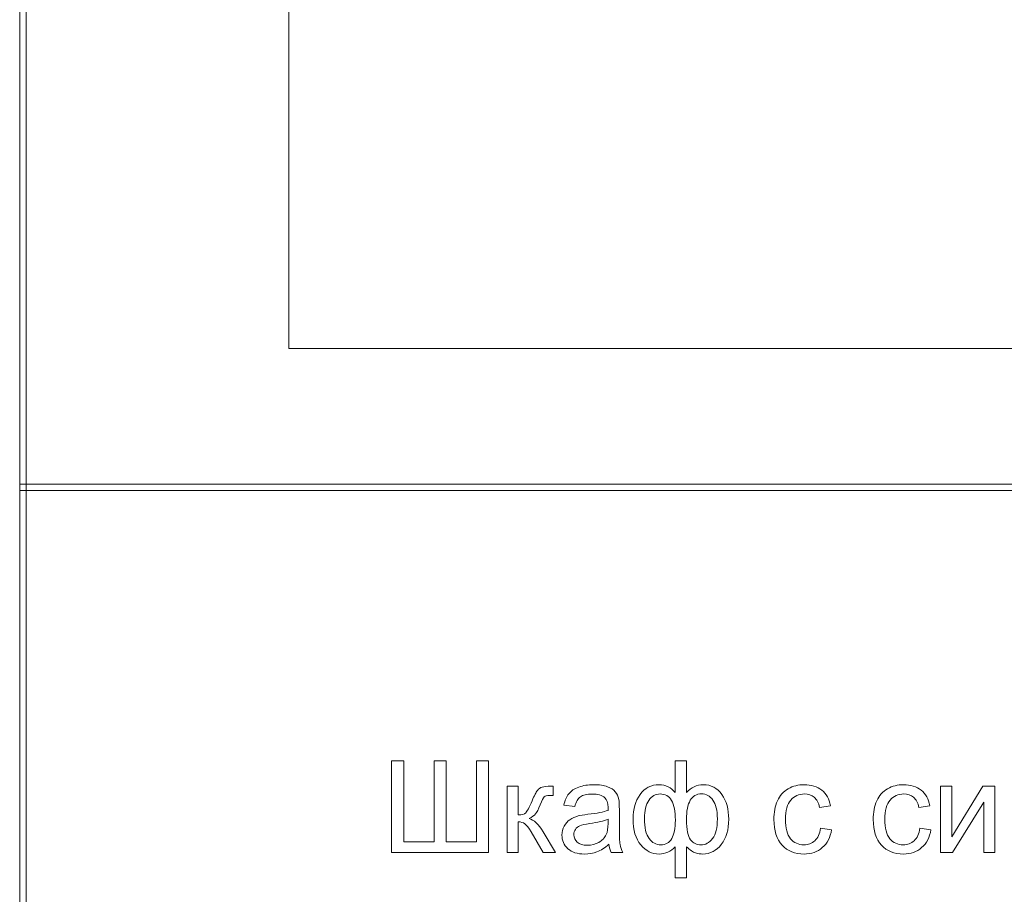
# Model space of a CAD drawing. Units: millimetres. Extents: x -288 to 288, y -127 to 127.
# Drawn here: x -288 to -262, y 21 to 43 of the extents above; entities that cross this region are included whole.
import ezdxf

# ---------------------------------------------------------------- set-up
doc = ezdxf.new("R2010")
doc.units = ezdxf.units.MM
doc.header["$MEASUREMENT"] = 0
doc.layers.add('layer 1', color=7, linetype='Continuous')

msp = doc.modelspace()

# ---------------------------------------------------------------- linework, layer by layer
at = {"layer": 'layer 1', "lineweight": 9}
for points in [[(-288.0571, 31.3056), (-288.0571, 31.3056), (-287.8877, 31.3056), (-287.8877, 31.3056), (-287.8877, 31.3056), (-287.8877, 31.3056), (-287.8877, 119.3166), (-287.8877, 119.3166), (-287.8877, 119.3166), (-287.8877, 119.3166), (-288.0571, 119.3166), (-288.0571, 119.3166), (-288.0571, 119.3166), (-288.0571, 119.3166), (-288.0571, 31.3056), (-288.0571, 31.3056)], [(-288.0571, 31.1363), (-288.0571, 31.1363), (-287.8877, 31.1363), (-287.8877, 31.1363), (-287.8877, 31.1363), (-287.8877, 31.1363), (-287.8877, 31.3056), (-287.8877, 31.3056), (-287.8877, 31.3056), (-287.8877, 31.3056), (-288.0571, 31.3056), (-288.0571, 31.3056), (-288.0571, 31.3056), (-288.0571, 31.3056), (-288.0571, 31.1363), (-288.0571, 31.1363)], [(-287.8877, 31.1363), (-287.8877, 31.1363), (-243.4377, 31.1363), (-243.4377, 31.1363), (-243.4377, 31.1363), (-243.4377, 31.1363), (-243.4377, 31.3056), (-243.4377, 31.3056), (-243.4377, 31.3056), (-243.4377, 31.3056), (-287.8877, 31.3056), (-287.8877, 31.3056), (-287.8877, 31.3056), (-287.8877, 31.3056), (-287.8877, 31.1363), (-287.8877, 31.1363)], [(-288.0571, 1.7993), (-288.0571, 1.7993), (-287.8877, 1.7993), (-287.8877, 1.7993), (-287.8877, 1.7993), (-287.8877, 1.7993), (-287.8877, 31.1363), (-287.8877, 31.1363), (-287.8877, 31.1363), (-287.8877, 31.1363), (-288.0571, 31.1363), (-288.0571, 31.1363), (-288.0571, 31.1363), (-288.0571, 31.1363), (-288.0571, 1.7993), (-288.0571, 1.7993)]]:
    msp.add_open_spline(points, degree=3, knots=[0, 0, 0, 0, 0.2, 0.2, 0.2, 0.2, 0.4, 0.4, 0.4, 0.4, 0.6, 0.6, 0.6, 0.6, 1, 1, 1, 1], dxfattribs=at)
for points in [[(-281.0008, 34.8607), (-281.0008, 34.8607), (-281.0008, 115.9991), (-281.0008, 115.9991)], [(-249.9288, 34.8607), (-249.9288, 34.8607), (-281.0008, 34.8607), (-281.0008, 34.8607)]]:
    msp.add_open_spline(points, degree=3, dxfattribs=at)
at = {"layer": 'layer 1', "color": 250, "lineweight": 9}
for points, knots in [([(-278.3024, 24.0491), (-278.3024, 24.0491), (-277.9853, 24.0491), (-277.9853, 24.0491), (-277.9853, 24.0491), (-277.9853, 24.0491), (-277.9853, 21.9333), (-277.9853, 21.9333), (-277.9853, 21.9333), (-277.9853, 21.9333), (-277.1887, 21.9333), (-277.1887, 21.9333), (-277.1887, 21.9333), (-277.1887, 21.9333), (-277.1887, 24.0491), (-277.1887, 24.0491), (-277.1887, 24.0491), (-277.1887, 24.0491), (-276.8717, 24.0491), (-276.8717, 24.0491), (-276.8717, 24.0491), (-276.8717, 24.0491), (-276.8717, 21.9333), (-276.8717, 21.9333), (-276.8717, 21.9333), (-276.8717, 21.9333), (-276.075, 21.9333), (-276.075, 21.9333), (-276.075, 21.9333), (-276.075, 21.9333), (-276.075, 24.0491), (-276.075, 24.0491), (-276.075, 24.0491), (-276.075, 24.0491), (-275.7579, 24.0491), (-275.7579, 24.0491), (-275.7579, 24.0491), (-275.7579, 24.0491), (-275.7579, 21.6501), (-275.7579, 21.6501), (-275.7579, 21.6501), (-275.7579, 21.6501), (-278.3024, 21.6501), (-278.3024, 21.6501), (-278.3024, 21.6501), (-278.3024, 21.6501), (-278.3024, 24.0491), (-278.3024, 24.0491)], [0, 0, 0, 0, 0.0769231, 0.0769231, 0.0769231, 0.0769231, 0.1538462, 0.1538462, 0.1538462, 0.1538462, 0.2307692, 0.2307692, 0.2307692, 0.2307692, 0.3076923, 0.3076923, 0.3076923, 0.3076923, 0.3846154, 0.3846154, 0.3846154, 0.3846154, 0.4615385, 0.4615385, 0.4615385, 0.4615385, 0.5384615, 0.5384615, 0.5384615, 0.5384615, 0.6153846, 0.6153846, 0.6153846, 0.6153846, 0.6923077, 0.6923077, 0.6923077, 0.6923077, 0.7692308, 0.7692308, 0.7692308, 0.7692308, 0.8461538, 0.8461538, 0.8461538, 0.8461538, 1, 1, 1, 1]), ([(-270.863, 24.0491), (-270.863, 24.0491), (-270.5687, 24.0491), (-270.5687, 24.0491), (-270.5687, 24.0491), (-270.5687, 24.0491), (-270.5687, 23.2197), (-270.5687, 23.2197), (-270.5687, 23.2197), (-270.5074, 23.2895), (-270.4404, 23.3414), (-270.3673, 23.3755), (-270.3673, 23.3755), (-270.2941, 23.4101), (-270.216, 23.4275), (-270.1317, 23.4275), (-270.1317, 23.4275), (-269.9257, 23.4275), (-269.7627, 23.3414), (-269.6421, 23.1694), (-269.6421, 23.1694), (-269.5216, 22.9979), (-269.4612, 22.7812), (-269.4612, 22.5209), (-269.4612, 22.5209), (-269.4612, 22.2489), (-269.526, 22.0294), (-269.6561, 21.8618), (-269.6561, 21.8618), (-269.7856, 21.6948), (-269.9469, 21.611), (-270.1401, 21.611), (-270.1401, 21.611), (-270.2032, 21.611), (-270.2679, 21.6205), (-270.3332, 21.64), (-270.3332, 21.64), (-270.3986, 21.6602), (-270.4772, 21.7132), (-270.5687, 21.8009), (-270.5687, 21.8009), (-270.5687, 21.8009), (-270.5687, 20.9843), (-270.5687, 20.9843), (-270.5687, 20.9843), (-270.5687, 20.9843), (-270.863, 20.9843), (-270.863, 20.9843), (-270.863, 20.9843), (-270.863, 20.9843), (-270.863, 21.8009), (-270.863, 21.8009), (-270.863, 21.8009), (-270.9216, 21.7372), (-270.9869, 21.6898), (-271.0583, 21.6585), (-271.0583, 21.6585), (-271.1298, 21.6266), (-271.2069, 21.611), (-271.29, 21.611), (-271.29, 21.611), (-271.472, 21.611), (-271.6311, 21.6909), (-271.7673, 21.8506), (-271.7673, 21.8506), (-271.9035, 22.0104), (-271.9716, 22.2394), (-271.9716, 22.5371), (-271.9716, 22.5371), (-271.9716, 22.789), (-271.9102, 23.0002), (-271.7868, 23.1711), (-271.7868, 23.1711), (-271.664, 23.342), (-271.4983, 23.4275), (-271.29, 23.4275), (-271.29, 23.4275), (-271.2024, 23.4275), (-271.1237, 23.4101), (-271.0528, 23.3755), (-271.0528, 23.3755), (-270.9819, 23.3414), (-270.9188, 23.2895), (-270.863, 23.2197), (-270.863, 23.2197), (-270.863, 23.2197), (-270.863, 24.0491), (-270.863, 24.0491)], [0, 0, 0, 0, 0.0434783, 0.0434783, 0.0434783, 0.0434783, 0.0869565, 0.0869565, 0.0869565, 0.0869565, 0.1304348, 0.1304348, 0.1304348, 0.1304348, 0.173913, 0.173913, 0.173913, 0.173913, 0.2173913, 0.2173913, 0.2173913, 0.2173913, 0.2608696, 0.2608696, 0.2608696, 0.2608696, 0.3043478, 0.3043478, 0.3043478, 0.3043478, 0.3478261, 0.3478261, 0.3478261, 0.3478261, 0.3913043, 0.3913043, 0.3913043, 0.3913043, 0.4347826, 0.4347826, 0.4347826, 0.4347826, 0.4782609, 0.4782609, 0.4782609, 0.4782609, 0.5217391, 0.5217391, 0.5217391, 0.5217391, 0.5652174, 0.5652174, 0.5652174, 0.5652174, 0.6086957, 0.6086957, 0.6086957, 0.6086957, 0.6521739, 0.6521739, 0.6521739, 0.6521739, 0.6956522, 0.6956522, 0.6956522, 0.6956522, 0.7391304, 0.7391304, 0.7391304, 0.7391304, 0.7826087, 0.7826087, 0.7826087, 0.7826087, 0.826087, 0.826087, 0.826087, 0.826087, 0.8695652, 0.8695652, 0.8695652, 0.8695652, 0.9130435, 0.9130435, 0.9130435, 0.9130435, 1, 1, 1, 1]), ([(-275.2767, 23.3878), (-275.2767, 23.3878), (-274.9825, 23.3878), (-274.9825, 23.3878), (-274.9825, 23.3878), (-274.9825, 23.3878), (-274.9825, 22.6371), (-274.9825, 22.6371), (-274.9825, 22.6371), (-274.8888, 22.6371), (-274.8229, 22.655), (-274.7854, 22.6907), (-274.7854, 22.6907), (-274.7481, 22.727), (-274.6928, 22.8315), (-274.6197, 23.0052), (-274.6197, 23.0052), (-274.5617, 23.1426), (-274.5147, 23.2331), (-274.479, 23.2766), (-274.479, 23.2766), (-274.4428, 23.3202), (-274.4015, 23.3498), (-274.3545, 23.3649), (-274.3545, 23.3649), (-274.3076, 23.3805), (-274.2323, 23.3878), (-274.1291, 23.3878), (-274.1291, 23.3878), (-274.1291, 23.3878), (-274.0699, 23.3878), (-274.0699, 23.3878), (-274.0699, 23.3878), (-274.0699, 23.3878), (-274.0699, 23.1443), (-274.0699, 23.1443), (-274.0699, 23.1443), (-274.0699, 23.1443), (-274.1519, 23.1459), (-274.1519, 23.1459), (-274.1519, 23.1459), (-274.229, 23.1459), (-274.2787, 23.1342), (-274.3004, 23.1113), (-274.3004, 23.1113), (-274.3233, 23.0873), (-274.3584, 23.0158), (-274.4054, 22.8968), (-274.4054, 22.8968), (-274.45, 22.7834), (-274.4907, 22.7052), (-274.5281, 22.6617), (-274.5281, 22.6617), (-274.565, 22.6175), (-274.6224, 22.5779), (-274.6995, 22.5421), (-274.6995, 22.5421), (-274.5734, 22.5081), (-274.4489, 22.3902), (-274.3266, 22.1886), (-274.3266, 22.1886), (-274.3266, 22.1886), (-274.0045, 21.6501), (-274.0045, 21.6501), (-274.0045, 21.6501), (-274.0045, 21.6501), (-274.3283, 21.6501), (-274.3283, 21.6501), (-274.3283, 21.6501), (-274.3283, 21.6501), (-274.6426, 22.1886), (-274.6426, 22.1886), (-274.6426, 22.1886), (-274.7068, 22.2964), (-274.7632, 22.3679), (-274.8106, 22.4019), (-274.8106, 22.4019), (-274.8586, 22.4366), (-274.9161, 22.4533), (-274.9825, 22.4533), (-274.9825, 22.4533), (-274.9825, 22.4533), (-274.9825, 21.6501), (-274.9825, 21.6501), (-274.9825, 21.6501), (-274.9825, 21.6501), (-275.2767, 21.6501), (-275.2767, 21.6501), (-275.2767, 21.6501), (-275.2767, 21.6501), (-275.2767, 23.3878), (-275.2767, 23.3878)], [0, 0, 0, 0, 0.0416667, 0.0416667, 0.0416667, 0.0416667, 0.0833333, 0.0833333, 0.0833333, 0.0833333, 0.125, 0.125, 0.125, 0.125, 0.1666667, 0.1666667, 0.1666667, 0.1666667, 0.2083333, 0.2083333, 0.2083333, 0.2083333, 0.25, 0.25, 0.25, 0.25, 0.2916667, 0.2916667, 0.2916667, 0.2916667, 0.3333333, 0.3333333, 0.3333333, 0.3333333, 0.375, 0.375, 0.375, 0.375, 0.4166667, 0.4166667, 0.4166667, 0.4166667, 0.4583333, 0.4583333, 0.4583333, 0.4583333, 0.5, 0.5, 0.5, 0.5, 0.5416667, 0.5416667, 0.5416667, 0.5416667, 0.5833333, 0.5833333, 0.5833333, 0.5833333, 0.625, 0.625, 0.625, 0.625, 0.6666667, 0.6666667, 0.6666667, 0.6666667, 0.7083333, 0.7083333, 0.7083333, 0.7083333, 0.75, 0.75, 0.75, 0.75, 0.7916667, 0.7916667, 0.7916667, 0.7916667, 0.8333333, 0.8333333, 0.8333333, 0.8333333, 0.875, 0.875, 0.875, 0.875, 0.9166667, 0.9166667, 0.9166667, 0.9166667, 1, 1, 1, 1]), ([(-272.6028, 21.8646), (-272.7123, 21.7719), (-272.8172, 21.7065), (-272.9176, 21.668), (-272.9176, 21.668), (-273.0187, 21.63), (-273.127, 21.611), (-273.2425, 21.611), (-273.2425, 21.611), (-273.4335, 21.611), (-273.5797, 21.6574), (-273.6825, 21.7506), (-273.6825, 21.7506), (-273.7846, 21.8439), (-273.836, 21.9635), (-273.836, 22.1081), (-273.836, 22.1081), (-273.836, 22.1936), (-273.817, 22.2712), (-273.7779, 22.3416), (-273.7779, 22.3416), (-273.7394, 22.412), (-273.6886, 22.4684), (-273.6261, 22.5109), (-273.6261, 22.5109), (-273.5631, 22.5533), (-273.4927, 22.5857), (-273.4139, 22.6075), (-273.4139, 22.6075), (-273.3565, 22.6226), (-273.2693, 22.6376), (-273.1527, 22.6516), (-273.1527, 22.6516), (-272.915, 22.6801), (-272.7397, 22.7136), (-272.6274, 22.7533), (-272.6274, 22.7533), (-272.6263, 22.7935), (-272.6257, 22.8192), (-272.6257, 22.8298), (-272.6257, 22.8298), (-272.6257, 22.9499), (-272.6536, 23.0348), (-272.7095, 23.0834), (-272.7095, 23.0834), (-272.7843, 23.1504), (-272.8965, 23.1834), (-273.0444, 23.1834), (-273.0444, 23.1834), (-273.1829, 23.1834), (-273.285, 23.1593), (-273.3515, 23.1108), (-273.3515, 23.1108), (-273.4173, 23.0622), (-273.4659, 22.9761), (-273.4977, 22.8527), (-273.4977, 22.8527), (-273.4977, 22.8527), (-273.7852, 22.8924), (-273.7852, 22.8924), (-273.7852, 22.8924), (-273.7589, 23.0152), (-273.716, 23.1152), (-273.6562, 23.1906), (-273.6562, 23.1906), (-273.5965, 23.2666), (-273.5094, 23.3252), (-273.3961, 23.366), (-273.3961, 23.366), (-273.2828, 23.4068), (-273.1516, 23.4275), (-273.002, 23.4275), (-273.002, 23.4275), (-272.8535, 23.4275), (-272.7335, 23.4096), (-272.6408, 23.375), (-272.6408, 23.375), (-272.5482, 23.3398), (-272.48, 23.2962), (-272.4359, 23.2431), (-272.4359, 23.2431), (-272.3924, 23.1901), (-272.3623, 23.1236), (-272.3444, 23.0426), (-272.3444, 23.0426), (-272.3349, 22.9923), (-272.3299, 22.9018), (-272.3299, 22.7711), (-272.3299, 22.7711), (-272.3299, 22.7711), (-272.3299, 22.3785), (-272.3299, 22.3785), (-272.3299, 22.3785), (-272.3299, 22.1042), (-272.3237, 21.9311), (-272.3109, 21.859), (-272.3109, 21.859), (-272.2986, 21.7864), (-272.2735, 21.7166), (-272.2367, 21.6501), (-272.2367, 21.6501), (-272.2367, 21.6501), (-272.5443, 21.6501), (-272.5443, 21.6501), (-272.5443, 21.6501), (-272.5744, 21.711), (-272.5944, 21.7825), (-272.6028, 21.8646)], [0, 0, 0, 0, 0.0357143, 0.0357143, 0.0357143, 0.0357143, 0.0714286, 0.0714286, 0.0714286, 0.0714286, 0.1071429, 0.1071429, 0.1071429, 0.1071429, 0.1428571, 0.1428571, 0.1428571, 0.1428571, 0.1785714, 0.1785714, 0.1785714, 0.1785714, 0.2142857, 0.2142857, 0.2142857, 0.2142857, 0.25, 0.25, 0.25, 0.25, 0.2857143, 0.2857143, 0.2857143, 0.2857143, 0.3214286, 0.3214286, 0.3214286, 0.3214286, 0.3571429, 0.3571429, 0.3571429, 0.3571429, 0.3928571, 0.3928571, 0.3928571, 0.3928571, 0.4285714, 0.4285714, 0.4285714, 0.4285714, 0.4642857, 0.4642857, 0.4642857, 0.4642857, 0.5, 0.5, 0.5, 0.5, 0.5357143, 0.5357143, 0.5357143, 0.5357143, 0.5714286, 0.5714286, 0.5714286, 0.5714286, 0.6071429, 0.6071429, 0.6071429, 0.6071429, 0.6428571, 0.6428571, 0.6428571, 0.6428571, 0.6785714, 0.6785714, 0.6785714, 0.6785714, 0.7142857, 0.7142857, 0.7142857, 0.7142857, 0.75, 0.75, 0.75, 0.75, 0.7857143, 0.7857143, 0.7857143, 0.7857143, 0.8214286, 0.8214286, 0.8214286, 0.8214286, 0.8571429, 0.8571429, 0.8571429, 0.8571429, 0.8928571, 0.8928571, 0.8928571, 0.8928571, 0.9285714, 0.9285714, 0.9285714, 0.9285714, 1, 1, 1, 1]), ([(-267.0537, 22.2869), (-267.0537, 22.2869), (-266.7646, 22.2489), (-266.7646, 22.2489), (-266.7646, 22.2489), (-266.7959, 22.0495), (-266.8769, 21.8931), (-267.0075, 21.7802), (-267.0075, 21.7802), (-267.1375, 21.6674), (-267.2977, 21.611), (-267.4875, 21.611), (-267.4875, 21.611), (-267.7247, 21.611), (-267.9162, 21.6886), (-268.0602, 21.8439), (-268.0602, 21.8439), (-268.2048, 21.9992), (-268.2774, 22.2221), (-268.2774, 22.5125), (-268.2774, 22.5125), (-268.2774, 22.7002), (-268.2461, 22.8644), (-268.1841, 23.0052), (-268.1841, 23.0052), (-268.1217, 23.1459), (-268.0273, 23.2515), (-267.9, 23.3219), (-267.9, 23.3219), (-267.7733, 23.3923), (-267.6349, 23.4275), (-267.4858, 23.4275), (-267.4858, 23.4275), (-267.2972, 23.4275), (-267.1425, 23.3794), (-267.0231, 23.2839), (-267.0231, 23.2839), (-266.903, 23.1884), (-266.826, 23.0532), (-266.7919, 22.8773), (-266.7919, 22.8773), (-266.7919, 22.8773), (-267.0783, 22.8331), (-267.0783, 22.8331), (-267.0783, 22.8331), (-267.1057, 22.9499), (-267.1537, 23.0376), (-267.2229, 23.0968), (-267.2229, 23.0968), (-267.2921, 23.1554), (-267.3758, 23.185), (-267.4741, 23.185), (-267.4741, 23.185), (-267.6226, 23.185), (-267.7431, 23.132), (-267.8359, 23.0253), (-267.8359, 23.0253), (-267.9285, 22.9192), (-267.9749, 22.751), (-267.9749, 22.5209), (-267.9749, 22.5209), (-267.9749, 22.2874), (-267.9302, 22.1176), (-267.8403, 22.0115), (-267.8403, 22.0115), (-267.751, 21.9059), (-267.6343, 21.8529), (-267.4903, 21.8529), (-267.4903, 21.8529), (-267.3747, 21.8529), (-267.2787, 21.8886), (-267.2012, 21.9595), (-267.2012, 21.9595), (-267.1235, 22.0305), (-267.0744, 22.1394), (-267.0537, 22.2869)], [0, 0, 0, 0, 0.05, 0.05, 0.05, 0.05, 0.1, 0.1, 0.1, 0.1, 0.15, 0.15, 0.15, 0.15, 0.2, 0.2, 0.2, 0.2, 0.25, 0.25, 0.25, 0.25, 0.3, 0.3, 0.3, 0.3, 0.35, 0.35, 0.35, 0.35, 0.4, 0.4, 0.4, 0.4, 0.45, 0.45, 0.45, 0.45, 0.5, 0.5, 0.5, 0.5, 0.55, 0.55, 0.55, 0.55, 0.6, 0.6, 0.6, 0.6, 0.65, 0.65, 0.65, 0.65, 0.7, 0.7, 0.7, 0.7, 0.75, 0.75, 0.75, 0.75, 0.8, 0.8, 0.8, 0.8, 0.85, 0.85, 0.85, 0.85, 0.9, 0.9, 0.9, 0.9, 1, 1, 1, 1]), ([(-264.4485, 22.2869), (-264.4485, 22.2869), (-264.1594, 22.2489), (-264.1594, 22.2489), (-264.1594, 22.2489), (-264.1907, 22.0495), (-264.2717, 21.8931), (-264.4023, 21.7802), (-264.4023, 21.7802), (-264.5323, 21.6674), (-264.6925, 21.611), (-264.8823, 21.611), (-264.8823, 21.611), (-265.1195, 21.611), (-265.311, 21.6886), (-265.455, 21.8439), (-265.455, 21.8439), (-265.5996, 21.9992), (-265.6722, 22.2221), (-265.6722, 22.5125), (-265.6722, 22.5125), (-265.6722, 22.7002), (-265.6409, 22.8644), (-265.5789, 23.0052), (-265.5789, 23.0052), (-265.5165, 23.1459), (-265.4221, 23.2515), (-265.2948, 23.3219), (-265.2948, 23.3219), (-265.1681, 23.3923), (-265.0297, 23.4275), (-264.8806, 23.4275), (-264.8806, 23.4275), (-264.692, 23.4275), (-264.5373, 23.3794), (-264.4179, 23.2839), (-264.4179, 23.2839), (-264.2978, 23.1884), (-264.2208, 23.0532), (-264.1867, 22.8773), (-264.1867, 22.8773), (-264.1867, 22.8773), (-264.4731, 22.8331), (-264.4731, 22.8331), (-264.4731, 22.8331), (-264.5005, 22.9499), (-264.5485, 23.0376), (-264.6177, 23.0968), (-264.6177, 23.0968), (-264.6869, 23.1554), (-264.7706, 23.185), (-264.8689, 23.185), (-264.8689, 23.185), (-265.0174, 23.185), (-265.1379, 23.132), (-265.2307, 23.0253), (-265.2307, 23.0253), (-265.3233, 22.9192), (-265.3697, 22.751), (-265.3697, 22.5209), (-265.3697, 22.5209), (-265.3697, 22.2874), (-265.325, 22.1176), (-265.2351, 22.0115), (-265.2351, 22.0115), (-265.1458, 21.9059), (-265.0291, 21.8529), (-264.8851, 21.8529), (-264.8851, 21.8529), (-264.7695, 21.8529), (-264.6735, 21.8886), (-264.596, 21.9595), (-264.596, 21.9595), (-264.5183, 22.0305), (-264.4692, 22.1394), (-264.4485, 22.2869)], [0, 0, 0, 0, 0.05, 0.05, 0.05, 0.05, 0.1, 0.1, 0.1, 0.1, 0.15, 0.15, 0.15, 0.15, 0.2, 0.2, 0.2, 0.2, 0.25, 0.25, 0.25, 0.25, 0.3, 0.3, 0.3, 0.3, 0.35, 0.35, 0.35, 0.35, 0.4, 0.4, 0.4, 0.4, 0.45, 0.45, 0.45, 0.45, 0.5, 0.5, 0.5, 0.5, 0.55, 0.55, 0.55, 0.55, 0.6, 0.6, 0.6, 0.6, 0.65, 0.65, 0.65, 0.65, 0.7, 0.7, 0.7, 0.7, 0.75, 0.75, 0.75, 0.75, 0.8, 0.8, 0.8, 0.8, 0.85, 0.85, 0.85, 0.85, 0.9, 0.9, 0.9, 0.9, 1, 1, 1, 1]), ([(-263.907, 23.3878), (-263.907, 23.3878), (-263.6128, 23.3878), (-263.6128, 23.3878), (-263.6128, 23.3878), (-263.6128, 23.3878), (-263.6128, 22.0623), (-263.6128, 22.0623), (-263.6128, 22.0623), (-263.6128, 22.0623), (-262.7967, 23.3878), (-262.7967, 23.3878), (-262.7967, 23.3878), (-262.7967, 23.3878), (-262.4797, 23.3878), (-262.4797, 23.3878), (-262.4797, 23.3878), (-262.4797, 23.3878), (-262.4797, 21.6501), (-262.4797, 21.6501), (-262.4797, 21.6501), (-262.4797, 21.6501), (-262.7738, 21.6501), (-262.7738, 21.6501), (-262.7738, 21.6501), (-262.7738, 21.6501), (-262.7738, 22.9672), (-262.7738, 22.9672), (-262.7738, 22.9672), (-262.7738, 22.9672), (-263.5899, 21.6501), (-263.5899, 21.6501), (-263.5899, 21.6501), (-263.5899, 21.6501), (-263.907, 21.6501), (-263.907, 21.6501), (-263.907, 21.6501), (-263.907, 21.6501), (-263.907, 23.3878), (-263.907, 23.3878)], [0, 0, 0, 0, 0.0909091, 0.0909091, 0.0909091, 0.0909091, 0.1818182, 0.1818182, 0.1818182, 0.1818182, 0.2727273, 0.2727273, 0.2727273, 0.2727273, 0.3636364, 0.3636364, 0.3636364, 0.3636364, 0.4545455, 0.4545455, 0.4545455, 0.4545455, 0.5454545, 0.5454545, 0.5454545, 0.5454545, 0.6363636, 0.6363636, 0.6363636, 0.6363636, 0.7272727, 0.7272727, 0.7272727, 0.7272727, 0.8181818, 0.8181818, 0.8181818, 0.8181818, 1, 1, 1, 1]), ([(-271.6724, 22.5455), (-271.6724, 22.2997), (-271.6311, 22.1232), (-271.549, 22.0148), (-271.549, 22.0148), (-271.4664, 21.907), (-271.3643, 21.8529), (-271.2425, 21.8529), (-271.2425, 21.8529), (-271.1147, 21.8529), (-271.0193, 21.9065), (-270.9562, 22.0143), (-270.9562, 22.0143), (-270.8931, 22.1215), (-270.8613, 22.283), (-270.8613, 22.498), (-270.8613, 22.498), (-270.8613, 22.727), (-270.8947, 22.8985), (-270.9612, 23.013), (-270.9612, 23.013), (-271.0277, 23.1281), (-271.1281, 23.185), (-271.2621, 23.185), (-271.2621, 23.185), (-271.3832, 23.185), (-271.4815, 23.1292), (-271.5579, 23.0175), (-271.5579, 23.0175), (-271.6344, 22.9058), (-271.6724, 22.7482), (-271.6724, 22.5455)], [0, 0, 0, 0, 0.1111111, 0.1111111, 0.1111111, 0.1111111, 0.2222222, 0.2222222, 0.2222222, 0.2222222, 0.3333333, 0.3333333, 0.3333333, 0.3333333, 0.4444444, 0.4444444, 0.4444444, 0.4444444, 0.5555556, 0.5555556, 0.5555556, 0.5555556, 0.6666667, 0.6666667, 0.6666667, 0.6666667, 0.7777778, 0.7777778, 0.7777778, 0.7777778, 1, 1, 1, 1]), ([(-270.5704, 22.5125), (-270.5704, 22.2506), (-270.5342, 22.0746), (-270.4622, 21.9847), (-270.4622, 21.9847), (-270.3902, 21.8948), (-270.3003, 21.8495), (-270.1926, 21.8495), (-270.1926, 21.8495), (-270.0726, 21.8495), (-269.9704, 21.9054), (-269.8856, 22.016), (-269.8856, 22.016), (-269.8012, 22.1266), (-269.7588, 22.2986), (-269.7588, 22.5321), (-269.7588, 22.5321), (-269.7588, 22.7527), (-269.7979, 22.9169), (-269.8761, 23.0247), (-269.8761, 23.0247), (-269.9542, 23.1325), (-270.0541, 23.1867), (-270.1758, 23.1867), (-270.1758, 23.1867), (-270.307, 23.1867), (-270.4052, 23.1303), (-270.4711, 23.018), (-270.4711, 23.018), (-270.537, 22.9058), (-270.5704, 22.7371), (-270.5704, 22.5125)], [0, 0, 0, 0, 0.1111111, 0.1111111, 0.1111111, 0.1111111, 0.2222222, 0.2222222, 0.2222222, 0.2222222, 0.3333333, 0.3333333, 0.3333333, 0.3333333, 0.4444444, 0.4444444, 0.4444444, 0.4444444, 0.5555556, 0.5555556, 0.5555556, 0.5555556, 0.6666667, 0.6666667, 0.6666667, 0.6666667, 0.7777778, 0.7777778, 0.7777778, 0.7777778, 1, 1, 1, 1]), ([(-272.6274, 22.5226), (-272.7346, 22.4785), (-272.8948, 22.4416), (-273.108, 22.4109), (-273.108, 22.4109), (-273.2292, 22.3936), (-273.3151, 22.374), (-273.3649, 22.3522), (-273.3649, 22.3522), (-273.415, 22.3304), (-273.4541, 22.2986), (-273.4809, 22.2561), (-273.4809, 22.2561), (-273.5083, 22.2143), (-273.5223, 22.1679), (-273.5223, 22.1165), (-273.5223, 22.1165), (-273.5223, 22.0377), (-273.4921, 21.9724), (-273.4329, 21.9199), (-273.4329, 21.9199), (-273.3738, 21.8679), (-273.2867, 21.8417), (-273.1723, 21.8417), (-273.1723, 21.8417), (-273.059, 21.8417), (-272.9579, 21.8663), (-272.8697, 21.916), (-272.8697, 21.916), (-272.7815, 21.9657), (-272.7162, 22.0338), (-272.6749, 22.1199), (-272.6749, 22.1199), (-272.643, 22.1863), (-272.6274, 22.2846), (-272.6274, 22.4142), (-272.6274, 22.4142), (-272.6274, 22.4142), (-272.6274, 22.5226), (-272.6274, 22.5226)], [0, 0, 0, 0, 0.0909091, 0.0909091, 0.0909091, 0.0909091, 0.1818182, 0.1818182, 0.1818182, 0.1818182, 0.2727273, 0.2727273, 0.2727273, 0.2727273, 0.3636364, 0.3636364, 0.3636364, 0.3636364, 0.4545455, 0.4545455, 0.4545455, 0.4545455, 0.5454545, 0.5454545, 0.5454545, 0.5454545, 0.6363636, 0.6363636, 0.6363636, 0.6363636, 0.7272727, 0.7272727, 0.7272727, 0.7272727, 0.8181818, 0.8181818, 0.8181818, 0.8181818, 1, 1, 1, 1])]:
    msp.add_open_spline(points, degree=3, knots=knots, dxfattribs=at)

doc.saveas('drawing.dxf')
